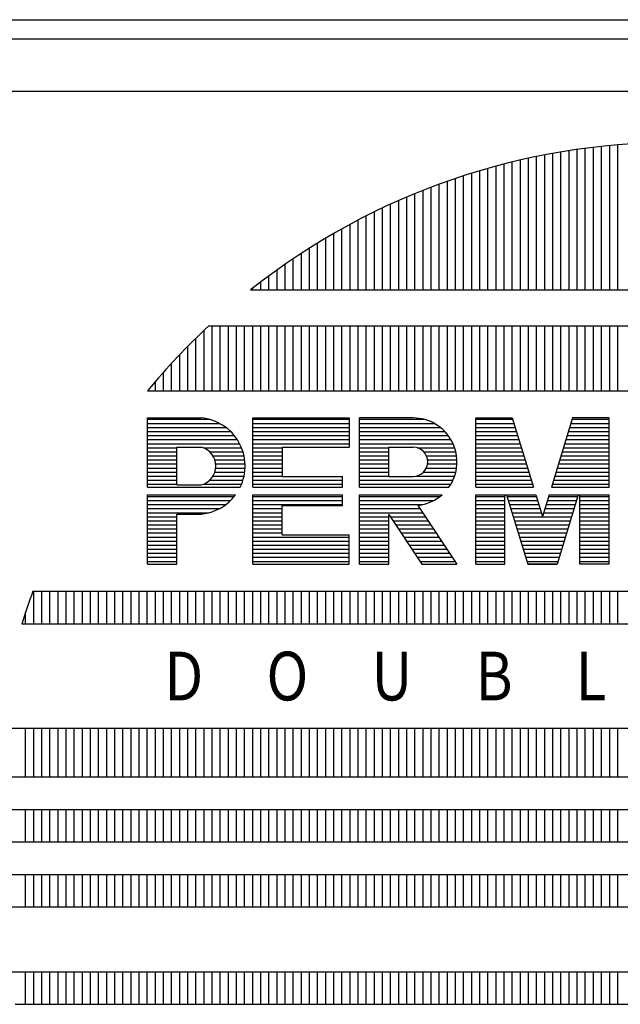
# Model space of a CAD drawing. Extents: x -7 to 941, y 0 to 599.
# Drawn here: x 850 to 887, y 538 to 599 of the extents above; entities that cross this region are included whole.
import ezdxf
from ezdxf.enums import TextEntityAlignment as Align

# ---------------------------------------------------------------- set-up
doc = ezdxf.new("R2010")
doc.units = 0
doc.header["$LTSCALE"] = 12
doc.header["$MEASUREMENT"] = 0
doc.layers.get('0').update_dxf_attribs({"linetype": 'CONTINUOUS'})
doc.layers.add('Title Block', color=9, linetype='CONTINUOUS')
doc.styles.add('BOLD', font='ariali.ttf', dxfattribs={"width": 1.25})

# ---------------------------------------------------------------- blocks, each defined once
blk = doc.blocks.new('PERMA_TANK_MARK')
for p, q in [((0, 45.241), (45.241, 45.241)), ((19.136, 39.121), (19.136, 43.368)), ((19.386, 39.121), (19.386, 43.408)), ((19.636, 39.121), (19.636, 43.446)), ((19.886, 39.121), (19.886, 43.48)), ((20.136, 39.121), (20.136, 43.511)), ((20.386, 39.121), (20.386, 43.539)), ((20.636, 39.121), (20.636, 43.565)), ((20.886, 39.121), (20.886, 43.587)), ((17.636, 39.121), (17.636, 43.059)), ((17.886, 39.121), (17.886, 43.119)), ((18.136, 39.121), (18.136, 43.175)), ((18.386, 39.121), (18.386, 43.228)), ((18.636, 39.121), (18.636, 43.278)), ((18.886, 39.121), (18.886, 43.324)), ((16.636, 39.121), (16.636, 42.789)), ((16.886, 39.121), (16.886, 42.862)), ((17.136, 39.121), (17.136, 42.931)), ((17.386, 39.121), (17.386, 42.997)), ((15.636, 39.121), (15.636, 42.465)), ((15.886, 39.121), (15.886, 42.551)), ((16.136, 39.121), (16.136, 42.634)), ((16.386, 39.121), (16.386, 42.713)), ((14.886, 39.121), (14.886, 42.185)), ((15.136, 39.121), (15.136, 42.282)), ((15.386, 39.121), (15.386, 42.375)), ((14.136, 39.121), (14.136, 41.872)), ((14.386, 39.121), (14.386, 41.98)), ((14.636, 39.121), (14.636, 42.084)), ((13.636, 39.121), (13.636, 41.643)), ((13.886, 39.121), (13.886, 41.759)), ((12.886, 39.121), (12.886, 41.271)), ((13.136, 39.121), (13.136, 41.399)), ((13.386, 39.121), (13.386, 41.523)), ((12.386, 39.121), (12.386, 41.001)), ((12.636, 39.121), (12.636, 41.138)), ((11.886, 39.121), (11.886, 40.714)), ((12.136, 39.121), (12.136, 40.86)), ((11.386, 39.121), (11.386, 40.407)), ((11.636, 39.121), (11.636, 40.563)), ((10.886, 39.121), (10.886, 40.082)), ((11.136, 39.121), (11.136, 40.247)), ((10.386, 39.121), (10.386, 39.735)), ((10.636, 39.121), (10.636, 39.911)), ((10.136, 39.121), (10.136, 39.553)), ((9.569, 39.121), (35.672, 39.121)), ((9.636, 39.121), (9.636, 39.173)), ((9.886, 39.121), (9.886, 39.366)), ((8.282, 38.015), (36.959, 38.015)), ((8.386, 36.015), (8.386, 38.015)), ((8.636, 36.015), (8.636, 38.015)), ((8.886, 36.015), (8.886, 38.015)), ((9.136, 36.015), (9.136, 38.015)), ((9.386, 36.015), (9.386, 38.015)), ((9.636, 36.015), (9.636, 38.015)), ((9.886, 36.015), (9.886, 38.015)), ((10.136, 36.015), (10.136, 38.015)), ((10.386, 36.015), (10.386, 38.015)), ((10.636, 36.015), (10.636, 38.015)), ((10.886, 36.015), (10.886, 38.015)), ((11.136, 36.015), (11.136, 38.015)), ((11.386, 36.015), (11.386, 38.015)), ((11.636, 36.015), (11.636, 38.015)), ((11.886, 36.015), (11.886, 38.015)), ((12.136, 36.015), (12.136, 38.015)), ((12.386, 36.015), (12.386, 38.015)), ((12.636, 36.015), (12.636, 38.015)), ((12.886, 36.015), (12.886, 38.015)), ((13.136, 36.015), (13.136, 38.015)), ((13.386, 36.015), (13.386, 38.015)), ((13.636, 36.015), (13.636, 38.015)), ((13.886, 36.015), (13.886, 38.015)), ((14.136, 36.015), (14.136, 38.015)), ((14.386, 36.015), (14.386, 38.015)), ((14.636, 36.015), (14.636, 38.015)), ((14.886, 36.015), (14.886, 38.015)), ((15.136, 36.015), (15.136, 38.015)), ((15.386, 36.015), (15.386, 38.015)), ((15.636, 36.015), (15.636, 38.015)), ((15.886, 36.015), (15.886, 38.015)), ((16.136, 36.015), (16.136, 38.015)), ((16.386, 36.015), (16.386, 38.015)), ((16.636, 36.015), (16.636, 38.015)), ((16.886, 36.015), (16.886, 38.015)), ((17.136, 36.015), (17.136, 38.015)), ((17.386, 36.015), (17.386, 38.015)), ((17.636, 36.015), (17.636, 38.015)), ((17.886, 36.015), (17.886, 38.015)), ((18.136, 36.015), (18.136, 38.015)), ((18.386, 36.015), (18.386, 38.015)), ((18.636, 36.015), (18.636, 38.015)), ((18.886, 36.015), (18.886, 38.015)), ((19.136, 36.015), (19.136, 38.015)), ((19.386, 36.015), (19.386, 38.015)), ((19.636, 36.015), (19.636, 38.015)), ((19.886, 36.015), (19.886, 38.015)), ((20.136, 36.015), (20.136, 38.015)), ((20.386, 36.015), (20.386, 38.015)), ((20.636, 36.015), (20.636, 38.015)), ((20.886, 36.015), (20.886, 38.015)), ((7.886, 36.015), (7.886, 37.637)), ((8.136, 36.015), (8.136, 37.878)), ((7.636, 36.015), (7.636, 37.387)), ((7.386, 36.015), (7.386, 37.129)), ((7.136, 36.015), (7.136, 36.862)), ((6.886, 36.015), (6.886, 36.585)), ((6.636, 36.015), (6.636, 36.298)), ((6.398, 36.015), (38.843, 36.015)), ((6.398, 35.177), (8.051, 35.177)), ((6.398, 33.042), (6.398, 35.177)), ((9.644, 33.042), (9.644, 35.177)), ((9.644, 35.177), (12.612, 35.177)), ((12.612, 35.177), (12.612, 34.277)), ((14.581, 35.177), (12.928, 35.177)), ((12.928, 33.042), (12.928, 35.177)), ((16.51, 35.177), (17.635, 35.177)), ((16.51, 33.042), (16.51, 35.177)), ((17.635, 35.177), (18.29, 33.042)), ((19.494, 35.177), (18.84, 33.042)), ((20.619, 35.177), (19.494, 35.177)), ((20.619, 33.042), (20.619, 35.177)), ((6.398, 35.135), (8.291, 35.135)), ((6.398, 35.01), (8.612, 35.01)), ((6.398, 34.885), (8.809, 34.885)), ((9.644, 35.135), (12.612, 35.135)), ((9.644, 35.01), (12.612, 35.01)), ((9.644, 34.885), (12.612, 34.885)), ((12.928, 35.135), (14.915, 35.135)), ((12.928, 35.01), (15.232, 35.01)), ((12.928, 34.885), (15.42, 34.885)), ((16.51, 35.135), (17.648, 35.135)), ((16.51, 35.01), (17.686, 35.01)), ((16.51, 34.885), (17.725, 34.885)), ((19.405, 34.885), (20.619, 34.885)), ((19.443, 35.01), (20.619, 35.01)), ((19.481, 35.135), (20.619, 35.135)), ((6.398, 34.76), (8.954, 34.76)), ((6.398, 34.635), (9.069, 34.635)), ((9.644, 34.76), (12.612, 34.76)), ((9.644, 34.635), (12.612, 34.635)), ((12.928, 34.76), (15.557, 34.76)), ((12.928, 34.635), (15.663, 34.635)), ((16.51, 34.76), (17.763, 34.76)), ((16.51, 34.635), (17.801, 34.635)), ((19.328, 34.635), (20.619, 34.635)), ((19.366, 34.76), (20.619, 34.76)), ((6.398, 34.51), (9.16, 34.51)), ((6.398, 34.385), (9.233, 34.385)), ((7.298, 34.277), (8.051, 34.277)), ((7.298, 33.119), (7.298, 34.277)), ((9.644, 34.51), (12.612, 34.51)), ((9.644, 34.385), (12.612, 34.385)), ((10.544, 34.277), (10.544, 33.377)), ((10.544, 34.277), (12.612, 34.277)), ((12.928, 34.51), (15.746, 34.51)), ((12.928, 34.385), (15.811, 34.385)), ((13.828, 34.277), (14.581, 34.277)), ((13.828, 33.377), (13.828, 34.277)), ((16.51, 34.51), (17.84, 34.51)), ((16.51, 34.385), (17.878, 34.385)), ((19.251, 34.385), (20.619, 34.385)), ((19.29, 34.51), (20.619, 34.51)), ((6.398, 34.26), (7.298, 34.26)), ((6.398, 34.135), (7.298, 34.135)), ((6.398, 34.01), (7.298, 34.01)), ((8.107, 34.26), (9.291, 34.26)), ((8.311, 34.135), (9.336, 34.135)), ((8.414, 34.01), (9.368, 34.01)), ((9.644, 34.26), (10.544, 34.26)), ((9.644, 34.135), (10.544, 34.135)), ((9.644, 34.01), (10.544, 34.01)), ((12.928, 34.26), (13.828, 34.26)), ((12.928, 34.135), (13.828, 34.135)), ((12.928, 34.01), (13.828, 34.01)), ((14.704, 34.26), (15.86, 34.26)), ((14.909, 34.135), (15.896, 34.135)), ((14.992, 34.01), (15.919, 34.01)), ((16.51, 34.26), (17.916, 34.26)), ((16.51, 34.135), (17.954, 34.135)), ((16.51, 34.01), (17.993, 34.01)), ((19.137, 34.01), (20.619, 34.01)), ((19.175, 34.135), (20.619, 34.135)), ((19.213, 34.26), (20.619, 34.26)), ((6.398, 33.885), (7.298, 33.885)), ((6.398, 33.76), (7.298, 33.76)), ((8.471, 33.885), (9.39, 33.885)), ((8.498, 33.76), (9.4, 33.76)), ((9.644, 33.885), (10.544, 33.885)), ((9.644, 33.76), (10.544, 33.76)), ((12.928, 33.885), (13.828, 33.885)), ((12.928, 33.76), (13.828, 33.76)), ((15.026, 33.76), (15.93, 33.76)), ((15.028, 33.885), (15.93, 33.885)), ((16.51, 33.885), (18.031, 33.885)), ((16.51, 33.76), (18.069, 33.76)), ((19.06, 33.76), (20.619, 33.76)), ((19.098, 33.885), (20.619, 33.885)), ((6.398, 33.635), (7.298, 33.635)), ((6.398, 33.51), (7.298, 33.51)), ((6.398, 33.385), (7.298, 33.385)), ((8.413, 33.385), (9.368, 33.385)), ((8.471, 33.51), (9.39, 33.51)), ((8.498, 33.635), (9.4, 33.635)), ((9.644, 33.635), (10.544, 33.635)), ((9.644, 33.51), (10.544, 33.51)), ((9.644, 33.385), (10.544, 33.385)), ((10.544, 33.377), (12.4, 33.377)), ((12.4, 33.042), (12.4, 33.377)), ((12.928, 33.635), (13.828, 33.635)), ((12.928, 33.51), (13.828, 33.51)), ((12.928, 33.385), (13.828, 33.385)), ((13.828, 33.377), (14.581, 33.377)), ((14.666, 33.385), (15.857, 33.385)), ((14.901, 33.51), (15.894, 33.51)), ((14.988, 33.635), (15.918, 33.635)), ((16.51, 33.635), (18.108, 33.635)), ((16.51, 33.51), (18.146, 33.51)), ((16.51, 33.385), (18.184, 33.385)), ((18.945, 33.385), (20.619, 33.385)), ((18.983, 33.51), (20.619, 33.51)), ((19.022, 33.635), (20.619, 33.635)), ((6.398, 33.26), (7.298, 33.26)), ((6.398, 33.135), (7.298, 33.135)), ((7.298, 33.119), (8.051, 33.119)), ((8.104, 33.135), (9.291, 33.135)), ((8.31, 33.26), (9.335, 33.26)), ((9.644, 33.26), (12.4, 33.26)), ((9.644, 33.135), (12.4, 33.135)), ((12.928, 33.26), (15.807, 33.26)), ((12.928, 33.135), (15.741, 33.135)), ((16.51, 33.26), (18.223, 33.26)), ((16.51, 33.135), (18.261, 33.135)), ((18.868, 33.135), (20.619, 33.135)), ((18.907, 33.26), (20.619, 33.26)), ((6.398, 33.042), (9.249, 33.042)), ((6.398, 32.811), (9.108, 32.811)), ((6.398, 30.677), (6.398, 32.811)), ((6.398, 32.76), (9.068, 32.76)), ((9.644, 33.042), (12.4, 33.042)), ((9.644, 30.677), (9.644, 32.811)), ((9.644, 32.811), (12.4, 32.811)), ((9.644, 32.76), (12.4, 32.76)), ((12.4, 32.477), (12.4, 32.811)), ((12.928, 33.042), (15.68, 33.042)), ((12.928, 30.677), (12.928, 32.811)), ((12.928, 32.811), (15.471, 32.811)), ((12.928, 32.76), (15.408, 32.76)), ((16.51, 33.042), (18.29, 33.042)), ((16.51, 30.677), (16.51, 32.811)), ((16.51, 32.811), (18.36, 32.811)), ((16.51, 32.76), (17.41, 32.76)), ((17.41, 30.677), (17.41, 32.811)), ((17.46, 32.811), (18.115, 30.677)), ((17.476, 32.76), (18.376, 32.76)), ((18.36, 32.811), (18.565, 32.144)), ((18.769, 32.811), (18.565, 32.144)), ((18.753, 32.76), (19.653, 32.76)), ((18.769, 32.811), (20.619, 32.811)), ((18.84, 33.042), (20.619, 33.042)), ((19.669, 32.811), (19.015, 30.677)), ((19.719, 30.677), (19.719, 32.811)), ((19.719, 32.76), (20.619, 32.76)), ((20.619, 30.677), (20.619, 32.811)), ((6.398, 32.635), (8.954, 32.635)), ((6.398, 32.51), (8.808, 32.51)), ((9.644, 32.635), (12.4, 32.635)), ((9.644, 32.51), (12.4, 32.51)), ((10.544, 31.577), (10.544, 32.477)), ((10.544, 32.477), (12.4, 32.477)), ((12.928, 32.635), (15.215, 32.635)), ((12.928, 32.51), (14.878, 32.51)), ((14.722, 32.484), (15.931, 30.677)), ((16.51, 32.635), (17.41, 32.635)), ((16.51, 32.51), (17.41, 32.51)), ((17.514, 32.635), (18.414, 32.635)), ((17.553, 32.51), (18.453, 32.51)), ((18.677, 32.51), (19.577, 32.51)), ((18.715, 32.635), (19.615, 32.635)), ((19.719, 32.635), (20.619, 32.635)), ((19.719, 32.51), (20.619, 32.51)), ((6.398, 32.385), (8.61, 32.385)), ((6.398, 32.26), (8.288, 32.26)), ((7.298, 30.677), (7.298, 32.219)), ((7.298, 32.219), (8.051, 32.219)), ((9.644, 32.385), (10.544, 32.385)), ((9.644, 32.26), (10.544, 32.26)), ((12.928, 32.385), (14.788, 32.385)), ((12.928, 32.26), (14.872, 32.26)), ((13.828, 30.677), (13.828, 32.202)), ((13.828, 32.202), (14.848, 30.677)), ((16.51, 32.385), (17.41, 32.385)), ((16.51, 32.26), (17.41, 32.26)), ((17.591, 32.385), (18.491, 32.385)), ((17.629, 32.26), (18.529, 32.26)), ((18.6, 32.26), (19.5, 32.26)), ((18.638, 32.385), (19.538, 32.385)), ((19.719, 32.385), (20.619, 32.385)), ((19.719, 32.26), (20.619, 32.26)), ((6.398, 32.135), (7.298, 32.135)), ((6.398, 32.01), (7.298, 32.01)), ((6.398, 31.885), (7.298, 31.885)), ((9.644, 32.135), (10.544, 32.135)), ((9.644, 32.01), (10.544, 32.01)), ((9.644, 31.885), (10.544, 31.885)), ((12.928, 32.135), (13.828, 32.135)), ((12.928, 32.01), (13.828, 32.01)), ((12.928, 31.885), (13.828, 31.885)), ((13.873, 32.135), (14.956, 32.135)), ((13.956, 32.01), (15.039, 32.01)), ((14.04, 31.885), (15.123, 31.885)), ((16.51, 32.135), (17.41, 32.135)), ((16.51, 32.01), (17.41, 32.01)), ((16.51, 31.885), (17.41, 31.885)), ((17.668, 32.135), (19.462, 32.135)), ((17.706, 32.01), (19.423, 32.01)), ((17.744, 31.885), (19.385, 31.885)), ((19.719, 32.135), (20.619, 32.135)), ((19.719, 32.01), (20.619, 32.01)), ((19.719, 31.885), (20.619, 31.885)), ((6.398, 31.76), (7.298, 31.76)), ((6.398, 31.635), (7.298, 31.635)), ((9.644, 31.76), (10.544, 31.76)), ((9.644, 31.635), (10.544, 31.635)), ((10.544, 31.577), (12.612, 31.577)), ((12.612, 30.677), (12.612, 31.577)), ((12.928, 31.76), (13.828, 31.76)), ((12.928, 31.635), (13.828, 31.635)), ((14.124, 31.76), (15.207, 31.76)), ((14.207, 31.635), (15.29, 31.635)), ((16.51, 31.76), (17.41, 31.76)), ((16.51, 31.635), (17.41, 31.635)), ((17.783, 31.76), (19.347, 31.76)), ((17.821, 31.635), (19.308, 31.635)), ((19.719, 31.76), (20.619, 31.76)), ((19.719, 31.635), (20.619, 31.635)), ((6.398, 31.51), (7.298, 31.51)), ((6.398, 31.385), (7.298, 31.385)), ((6.398, 31.26), (7.298, 31.26)), ((9.644, 31.51), (12.612, 31.51)), ((9.644, 31.385), (12.612, 31.385)), ((9.644, 31.26), (12.612, 31.26)), ((12.928, 31.51), (13.828, 31.51)), ((12.928, 31.385), (13.828, 31.385)), ((12.928, 31.26), (13.828, 31.26)), ((14.291, 31.51), (15.374, 31.51)), ((14.375, 31.385), (15.458, 31.385)), ((14.458, 31.26), (15.541, 31.26)), ((16.51, 31.51), (17.41, 31.51)), ((16.51, 31.385), (17.41, 31.385)), ((16.51, 31.26), (17.41, 31.26)), ((17.859, 31.51), (19.27, 31.51)), ((17.898, 31.385), (19.232, 31.385)), ((17.936, 31.26), (19.193, 31.26)), ((19.719, 31.51), (20.619, 31.51)), ((19.719, 31.385), (20.619, 31.385)), ((19.719, 31.26), (20.619, 31.26)), ((6.398, 31.135), (7.298, 31.135)), ((6.398, 31.01), (7.298, 31.01)), ((9.644, 31.135), (12.612, 31.135)), ((9.644, 31.01), (12.612, 31.01)), ((12.928, 31.135), (13.828, 31.135)), ((12.928, 31.01), (13.828, 31.01)), ((14.542, 31.135), (15.625, 31.135)), ((14.626, 31.01), (15.708, 31.01)), ((16.51, 31.135), (17.41, 31.135)), ((16.51, 31.01), (17.41, 31.01)), ((17.974, 31.135), (19.155, 31.135)), ((18.013, 31.01), (19.117, 31.01)), ((19.719, 31.135), (20.619, 31.135)), ((19.719, 31.01), (20.619, 31.01)), ((6.398, 30.885), (7.298, 30.885)), ((6.398, 30.76), (7.298, 30.76)), ((6.398, 30.677), (7.298, 30.677)), ((9.644, 30.885), (12.612, 30.885)), ((9.644, 30.76), (12.612, 30.76)), ((9.644, 30.677), (12.612, 30.677)), ((12.928, 30.885), (13.828, 30.885)), ((12.928, 30.76), (13.828, 30.76)), ((12.928, 30.677), (13.828, 30.677)), ((14.709, 30.885), (15.792, 30.885)), ((14.793, 30.76), (15.876, 30.76)), ((14.848, 30.677), (15.931, 30.677)), ((16.51, 30.885), (17.41, 30.885)), ((16.51, 30.76), (17.41, 30.76)), ((16.51, 30.677), (17.41, 30.677)), ((18.051, 30.885), (19.078, 30.885)), ((18.089, 30.76), (19.04, 30.76)), ((18.115, 30.677), (19.015, 30.677)), ((19.015, 30.677), (18.115, 30.677)), ((19.719, 30.885), (20.619, 30.885)), ((19.719, 30.76), (20.619, 30.76)), ((20.619, 30.677), (19.719, 30.677)), ((2.859, 29.838), (42.382, 29.838)), ((2.886, 28.838), (2.886, 29.838)), ((3.136, 28.838), (3.136, 29.838)), ((3.386, 28.838), (3.386, 29.838)), ((3.636, 28.838), (3.636, 29.838)), ((3.886, 28.838), (3.886, 29.838)), ((4.136, 28.838), (4.136, 29.838)), ((4.386, 28.838), (4.386, 29.838)), ((4.636, 28.838), (4.636, 29.838)), ((4.886, 28.838), (4.886, 29.838)), ((5.136, 28.838), (5.136, 29.838)), ((5.386, 28.838), (5.386, 29.838)), ((5.636, 28.838), (5.636, 29.838)), ((5.886, 28.838), (5.886, 29.838)), ((6.136, 28.838), (6.136, 29.838)), ((6.386, 28.838), (6.386, 29.838)), ((6.636, 28.838), (6.636, 29.838)), ((6.886, 28.838), (6.886, 29.838)), ((7.136, 28.838), (7.136, 29.838)), ((7.386, 28.838), (7.386, 29.838)), ((7.636, 28.838), (7.636, 29.838)), ((7.886, 28.838), (7.886, 29.838)), ((8.136, 28.838), (8.136, 29.838)), ((8.386, 28.838), (8.386, 29.838)), ((8.636, 28.838), (8.636, 29.838)), ((8.886, 28.838), (8.886, 29.838)), ((9.136, 28.838), (9.136, 29.838)), ((9.386, 28.838), (9.386, 29.838)), ((9.636, 28.838), (9.636, 29.838)), ((9.886, 28.838), (9.886, 29.838)), ((10.136, 28.838), (10.136, 29.838)), ((10.386, 28.838), (10.386, 29.838)), ((10.636, 28.838), (10.636, 29.838)), ((10.886, 28.838), (10.886, 29.838)), ((11.136, 28.838), (11.136, 29.838)), ((11.386, 28.838), (11.386, 29.838)), ((11.636, 28.838), (11.636, 29.838)), ((11.886, 28.838), (11.886, 29.838)), ((12.136, 28.838), (12.136, 29.838)), ((12.386, 28.838), (12.386, 29.838)), ((12.636, 28.838), (12.636, 29.838)), ((12.886, 28.838), (12.886, 29.838)), ((13.136, 28.838), (13.136, 29.838)), ((13.386, 28.838), (13.386, 29.838)), ((13.636, 28.838), (13.636, 29.838)), ((13.886, 28.838), (13.886, 29.838)), ((14.136, 28.838), (14.136, 29.838)), ((14.386, 28.838), (14.386, 29.838)), ((14.636, 28.838), (14.636, 29.838)), ((14.886, 28.838), (14.886, 29.838)), ((15.136, 28.838), (15.136, 29.838)), ((15.386, 28.838), (15.386, 29.838)), ((15.636, 28.838), (15.636, 29.838)), ((15.886, 28.838), (15.886, 29.838)), ((16.136, 28.838), (16.136, 29.838)), ((16.386, 28.838), (16.386, 29.838)), ((16.636, 28.838), (16.636, 29.838)), ((16.886, 28.838), (16.886, 29.838)), ((17.136, 28.838), (17.136, 29.838)), ((17.386, 28.838), (17.386, 29.838)), ((17.636, 28.838), (17.636, 29.838)), ((17.886, 28.838), (17.886, 29.838)), ((18.136, 28.838), (18.136, 29.838)), ((18.386, 28.838), (18.386, 29.838)), ((18.636, 28.838), (18.636, 29.838)), ((18.886, 28.838), (18.886, 29.838)), ((19.136, 28.838), (19.136, 29.838)), ((19.386, 28.838), (19.386, 29.838)), ((19.636, 28.838), (19.636, 29.838)), ((19.886, 28.838), (19.886, 29.838)), ((20.136, 28.838), (20.136, 29.838)), ((20.386, 28.838), (20.386, 29.838)), ((20.636, 28.838), (20.636, 29.838)), ((20.886, 28.838), (20.886, 29.838)), ((2.636, 28.838), (2.636, 29.194)), ((2.522, 28.838), (42.719, 28.838)), ((1.798, 25.621), (43.443, 25.621)), ((2.636, 24.121), (2.636, 25.621)), ((2.886, 24.121), (2.886, 25.621)), ((3.136, 24.121), (3.136, 25.621)), ((3.386, 24.121), (3.386, 25.621)), ((3.636, 24.121), (3.636, 25.621)), ((3.886, 24.121), (3.886, 25.621)), ((4.136, 24.121), (4.136, 25.621)), ((4.386, 24.121), (4.386, 25.621)), ((4.636, 24.121), (4.636, 25.621)), ((4.886, 24.121), (4.886, 25.621)), ((5.136, 24.121), (5.136, 25.621)), ((5.386, 24.121), (5.386, 25.621)), ((5.636, 24.121), (5.636, 25.621)), ((5.886, 24.121), (5.886, 25.621)), ((6.136, 24.121), (6.136, 25.621)), ((6.386, 24.121), (6.386, 25.621)), ((6.636, 24.121), (6.636, 25.621)), ((6.886, 24.121), (6.886, 25.621)), ((7.136, 24.121), (7.136, 25.621)), ((7.386, 24.121), (7.386, 25.621)), ((7.636, 24.121), (7.636, 25.621)), ((7.886, 24.121), (7.886, 25.621)), ((8.136, 24.121), (8.136, 25.621)), ((8.386, 24.121), (8.386, 25.621)), ((8.636, 24.121), (8.636, 25.621)), ((8.886, 24.121), (8.886, 25.621)), ((9.136, 24.121), (9.136, 25.621)), ((9.386, 24.121), (9.386, 25.621)), ((9.636, 24.121), (9.636, 25.621)), ((9.886, 24.121), (9.886, 25.621)), ((10.136, 24.121), (10.136, 25.621)), ((10.386, 24.121), (10.386, 25.621)), ((10.636, 24.121), (10.636, 25.621)), ((10.886, 24.121), (10.886, 25.621)), ((11.136, 24.121), (11.136, 25.621)), ((11.386, 24.121), (11.386, 25.621)), ((11.636, 24.121), (11.636, 25.621)), ((11.886, 24.121), (11.886, 25.621)), ((12.136, 24.121), (12.136, 25.621)), ((12.386, 24.121), (12.386, 25.621)), ((12.636, 24.121), (12.636, 25.621)), ((12.886, 24.121), (12.886, 25.621)), ((13.136, 24.121), (13.136, 25.621)), ((13.386, 24.121), (13.386, 25.621)), ((13.636, 24.121), (13.636, 25.621)), ((13.886, 24.121), (13.886, 25.621)), ((14.136, 24.121), (14.136, 25.621)), ((14.386, 24.121), (14.386, 25.621)), ((14.636, 24.121), (14.636, 25.621)), ((14.886, 24.121), (14.886, 25.621)), ((15.136, 24.121), (15.136, 25.621)), ((15.386, 24.121), (15.386, 25.621)), ((15.636, 24.121), (15.636, 25.621)), ((15.886, 24.121), (15.886, 25.621)), ((16.136, 24.121), (16.136, 25.621)), ((16.386, 24.121), (16.386, 25.621)), ((16.636, 24.121), (16.636, 25.621)), ((16.886, 24.121), (16.886, 25.621)), ((17.136, 24.121), (17.136, 25.621)), ((17.386, 24.121), (17.386, 25.621)), ((17.636, 24.121), (17.636, 25.621)), ((17.886, 24.121), (17.886, 25.621)), ((18.136, 24.121), (18.136, 25.621)), ((18.386, 24.121), (18.386, 25.621)), ((18.636, 24.121), (18.636, 25.621)), ((18.886, 24.121), (18.886, 25.621)), ((19.136, 24.121), (19.136, 25.621)), ((19.386, 24.121), (19.386, 25.621)), ((19.636, 24.121), (19.636, 25.621)), ((19.886, 24.121), (19.886, 25.621)), ((20.136, 24.121), (20.136, 25.621)), ((20.386, 24.121), (20.386, 25.621)), ((20.636, 24.121), (20.636, 25.621)), ((20.886, 24.121), (20.886, 25.621)), ((1.636, 24.121), (43.605, 24.121)), ((1.589, 23.121), (43.652, 23.121)), ((2.636, 22.121), (2.636, 23.121)), ((2.886, 22.121), (2.886, 23.121)), ((3.136, 22.121), (3.136, 23.121)), ((3.386, 22.121), (3.386, 23.121)), ((3.636, 22.121), (3.636, 23.121)), ((3.886, 22.121), (3.886, 23.121)), ((4.136, 22.121), (4.136, 23.121)), ((4.386, 22.121), (4.386, 23.121)), ((4.636, 22.121), (4.636, 23.121)), ((4.886, 22.121), (4.886, 23.121)), ((5.136, 22.121), (5.136, 23.121)), ((5.386, 22.121), (5.386, 23.121)), ((5.636, 22.121), (5.636, 23.121)), ((5.886, 22.121), (5.886, 23.121)), ((6.136, 22.121), (6.136, 23.121)), ((6.386, 22.121), (6.386, 23.121)), ((6.636, 22.121), (6.636, 23.121)), ((6.886, 22.121), (6.886, 23.121)), ((7.136, 22.121), (7.136, 23.121)), ((7.386, 22.121), (7.386, 23.121)), ((7.636, 22.121), (7.636, 23.121)), ((7.886, 22.121), (7.886, 23.121)), ((8.136, 22.121), (8.136, 23.121)), ((8.386, 22.121), (8.386, 23.121)), ((8.636, 22.121), (8.636, 23.121)), ((8.886, 22.121), (8.886, 23.121)), ((9.136, 22.121), (9.136, 23.121)), ((9.386, 22.121), (9.386, 23.121)), ((9.636, 22.121), (9.636, 23.121)), ((9.886, 22.121), (9.886, 23.121)), ((10.136, 22.121), (10.136, 23.121)), ((10.386, 22.121), (10.386, 23.121)), ((10.636, 22.121), (10.636, 23.121)), ((10.886, 22.121), (10.886, 23.121)), ((11.136, 22.121), (11.136, 23.121)), ((11.386, 22.121), (11.386, 23.121)), ((11.636, 22.121), (11.636, 23.121)), ((11.886, 22.121), (11.886, 23.121)), ((12.136, 22.121), (12.136, 23.121)), ((12.386, 22.121), (12.386, 23.121)), ((12.636, 22.121), (12.636, 23.121)), ((12.886, 22.121), (12.886, 23.121)), ((13.136, 22.121), (13.136, 23.121)), ((13.386, 22.121), (13.386, 23.121)), ((13.636, 22.121), (13.636, 23.121)), ((13.886, 22.121), (13.886, 23.121)), ((14.136, 22.121), (14.136, 23.121)), ((14.386, 22.121), (14.386, 23.121)), ((14.636, 22.121), (14.636, 23.121)), ((14.886, 22.121), (14.886, 23.121)), ((15.136, 22.121), (15.136, 23.121)), ((15.386, 22.121), (15.386, 23.121)), ((15.636, 22.121), (15.636, 23.121)), ((15.886, 22.121), (15.886, 23.121)), ((16.136, 22.121), (16.136, 23.121)), ((16.386, 22.121), (16.386, 23.121)), ((16.636, 22.121), (16.636, 23.121)), ((16.886, 22.121), (16.886, 23.121)), ((17.136, 22.121), (17.136, 23.121)), ((17.386, 22.121), (17.386, 23.121)), ((17.636, 22.121), (17.636, 23.121)), ((17.886, 22.121), (17.886, 23.121)), ((18.136, 22.121), (18.136, 23.121)), ((18.386, 22.121), (18.386, 23.121)), ((18.636, 22.121), (18.636, 23.121)), ((18.886, 22.121), (18.886, 23.121)), ((19.136, 22.121), (19.136, 23.121)), ((19.386, 22.121), (19.386, 23.121)), ((19.636, 22.121), (19.636, 23.121)), ((19.886, 22.121), (19.886, 23.121)), ((20.136, 22.121), (20.136, 23.121)), ((20.386, 22.121), (20.386, 23.121)), ((20.636, 22.121), (20.636, 23.121)), ((20.886, 22.121), (20.886, 23.121)), ((1.589, 22.121), (43.652, 22.121)), ((1.636, 21.121), (43.605, 21.121)), ((2.636, 20.121), (2.636, 21.121)), ((2.886, 20.121), (2.886, 21.121)), ((3.136, 20.121), (3.136, 21.121)), ((3.386, 20.121), (3.386, 21.121)), ((3.636, 20.121), (3.636, 21.121)), ((3.886, 20.121), (3.886, 21.121)), ((4.136, 20.121), (4.136, 21.121)), ((4.386, 20.121), (4.386, 21.121)), ((4.636, 20.121), (4.636, 21.121)), ((4.886, 20.121), (4.886, 21.121)), ((5.136, 20.121), (5.136, 21.121)), ((5.386, 20.121), (5.386, 21.121)), ((5.636, 20.121), (5.636, 21.121)), ((5.886, 20.121), (5.886, 21.121)), ((6.136, 20.121), (6.136, 21.121)), ((6.386, 20.121), (6.386, 21.121)), ((6.636, 20.121), (6.636, 21.121)), ((6.886, 20.121), (6.886, 21.121)), ((7.136, 20.121), (7.136, 21.121)), ((7.386, 20.121), (7.386, 21.121)), ((7.636, 20.121), (7.636, 21.121)), ((7.886, 20.121), (7.886, 21.121)), ((8.136, 20.121), (8.136, 21.121)), ((8.386, 20.121), (8.386, 21.121)), ((8.636, 20.121), (8.636, 21.121)), ((8.886, 20.121), (8.886, 21.121)), ((9.136, 20.121), (9.136, 21.121)), ((9.386, 20.121), (9.386, 21.121)), ((9.636, 20.121), (9.636, 21.121)), ((9.886, 20.121), (9.886, 21.121)), ((10.136, 20.121), (10.136, 21.121)), ((10.386, 20.121), (10.386, 21.121)), ((10.636, 20.121), (10.636, 21.121)), ((10.886, 20.121), (10.886, 21.121)), ((11.136, 20.121), (11.136, 21.121)), ((11.386, 20.121), (11.386, 21.121)), ((11.636, 20.121), (11.636, 21.121)), ((11.886, 20.121), (11.886, 21.121)), ((12.136, 20.121), (12.136, 21.121)), ((12.386, 20.121), (12.386, 21.121)), ((12.636, 20.121), (12.636, 21.121)), ((12.886, 20.121), (12.886, 21.121)), ((13.136, 20.121), (13.136, 21.121)), ((13.386, 20.121), (13.386, 21.121)), ((13.636, 20.121), (13.636, 21.121)), ((13.886, 20.121), (13.886, 21.121)), ((14.136, 20.121), (14.136, 21.121)), ((14.386, 20.121), (14.386, 21.121)), ((14.636, 20.121), (14.636, 21.121)), ((14.886, 20.121), (14.886, 21.121)), ((15.136, 20.121), (15.136, 21.121)), ((15.386, 20.121), (15.386, 21.121)), ((15.636, 20.121), (15.636, 21.121)), ((15.886, 20.121), (15.886, 21.121)), ((16.136, 20.121), (16.136, 21.121)), ((16.386, 20.121), (16.386, 21.121)), ((16.636, 20.121), (16.636, 21.121)), ((16.886, 20.121), (16.886, 21.121)), ((17.136, 20.121), (17.136, 21.121)), ((17.386, 20.121), (17.386, 21.121)), ((17.636, 20.121), (17.636, 21.121)), ((17.886, 20.121), (17.886, 21.121)), ((18.136, 20.121), (18.136, 21.121)), ((18.386, 20.121), (18.386, 21.121)), ((18.636, 20.121), (18.636, 21.121)), ((18.886, 20.121), (18.886, 21.121)), ((19.136, 20.121), (19.136, 21.121)), ((19.386, 20.121), (19.386, 21.121)), ((19.636, 20.121), (19.636, 21.121)), ((19.886, 20.121), (19.886, 21.121)), ((20.136, 20.121), (20.136, 21.121)), ((20.386, 20.121), (20.386, 21.121)), ((20.636, 20.121), (20.636, 21.121)), ((20.886, 20.121), (20.886, 21.121)), ((1.732, 20.121), (43.509, 20.121)), ((2.07, 18.121), (43.171, 18.121)), ((2.636, 17.121), (2.636, 18.121)), ((2.886, 17.121), (2.886, 18.121)), ((3.136, 17.121), (3.136, 18.121)), ((3.386, 17.121), (3.386, 18.121)), ((3.636, 17.121), (3.636, 18.121)), ((3.886, 17.121), (3.886, 18.121)), ((4.136, 17.121), (4.136, 18.121)), ((4.386, 17.121), (4.386, 18.121)), ((4.636, 17.121), (4.636, 18.121)), ((4.886, 17.121), (4.886, 18.121)), ((5.136, 17.121), (5.136, 18.121)), ((5.386, 17.121), (5.386, 18.121)), ((5.636, 17.121), (5.636, 18.121)), ((5.886, 17.121), (5.886, 18.121)), ((6.136, 17.121), (6.136, 18.121)), ((6.386, 17.121), (6.386, 18.121)), ((6.636, 17.121), (6.636, 18.121)), ((6.886, 17.121), (6.886, 18.121)), ((7.136, 17.121), (7.136, 18.121)), ((7.386, 17.121), (7.386, 18.121)), ((7.636, 17.121), (7.636, 18.121)), ((7.886, 17.121), (7.886, 18.121)), ((8.136, 17.121), (8.136, 18.121)), ((8.386, 17.121), (8.386, 18.121)), ((8.636, 17.121), (8.636, 18.121)), ((8.886, 17.121), (8.886, 18.121)), ((9.136, 17.121), (9.136, 18.121)), ((9.386, 17.121), (9.386, 18.121)), ((9.636, 17.121), (9.636, 18.121)), ((9.886, 17.121), (9.886, 18.121)), ((10.136, 17.121), (10.136, 18.121)), ((10.386, 17.121), (10.386, 18.121)), ((10.636, 17.121), (10.636, 18.121)), ((10.886, 17.121), (10.886, 18.121)), ((11.136, 17.121), (11.136, 18.121)), ((11.386, 17.121), (11.386, 18.121)), ((11.636, 17.121), (11.636, 18.121)), ((11.886, 17.121), (11.886, 18.121)), ((12.136, 17.121), (12.136, 18.121)), ((12.386, 17.121), (12.386, 18.121)), ((12.636, 17.121), (12.636, 18.121)), ((12.886, 17.121), (12.886, 18.121)), ((13.136, 17.121), (13.136, 18.121)), ((13.386, 17.121), (13.386, 18.121)), ((13.636, 17.121), (13.636, 18.121)), ((13.886, 17.121), (13.886, 18.121)), ((14.136, 17.121), (14.136, 18.121)), ((14.386, 17.121), (14.386, 18.121)), ((14.636, 17.121), (14.636, 18.121)), ((14.886, 17.121), (14.886, 18.121)), ((15.136, 17.121), (15.136, 18.121)), ((15.386, 17.121), (15.386, 18.121)), ((15.636, 17.121), (15.636, 18.121)), ((15.886, 17.121), (15.886, 18.121)), ((16.136, 17.121), (16.136, 18.121)), ((16.386, 17.121), (16.386, 18.121)), ((16.636, 17.121), (16.636, 18.121)), ((16.886, 17.121), (16.886, 18.121)), ((17.136, 17.121), (17.136, 18.121)), ((17.386, 17.121), (17.386, 18.121)), ((17.636, 17.121), (17.636, 18.121)), ((17.886, 17.121), (17.886, 18.121)), ((18.136, 17.121), (18.136, 18.121)), ((18.386, 17.121), (18.386, 18.121)), ((18.636, 17.121), (18.636, 18.121)), ((18.886, 17.121), (18.886, 18.121)), ((19.136, 17.121), (19.136, 18.121)), ((19.386, 17.121), (19.386, 18.121)), ((19.636, 17.121), (19.636, 18.121)), ((19.886, 17.121), (19.886, 18.121)), ((20.136, 17.121), (20.136, 18.121)), ((20.386, 17.121), (20.386, 18.121)), ((20.636, 17.121), (20.636, 18.121)), ((20.886, 17.121), (20.886, 18.121)), ((2.314, 17.121), (42.927, 17.121))]:
    blk.add_line(p, q)
for centre, radius, start, end in [((22.621, 22.621), 21.038, 51.6562, 128.3438), ((22.621, 22.621), 21.038, 132.9665, 140.4549), ((7.916, 33.698), 1.485, 333.799, 84.7802), ((14.581, 33.827), 1.35, 324.4628, 90), ((7.904, 33.698), 0.597, 284.2866, 75.7134), ((14.581, 33.827), 0.45, 270, 90), ((7.916, 33.698), 1.485, 275.2198, 323.3556), ((14.581, 33.827), 1.35, 275.9825, 311.2272), ((22.621, 22.621), 21.038, 159.9366, 162.8109)]:
    blk.add_arc(centre, radius, start, end)
at = {"style": 'BOLD', "width": 0.85}
blk.add_text('D     O     U     B     L     E     -     W     A     L     L', height=1.5, dxfattribs=at).set_placement((22.621, 26.479), align=Align.CENTER)

msp = doc.modelspace()

# ---------------------------------------------------------------- linework, layer by layer
at = {"layer": 'Title Block', "color": 9}
for p, q in [((0, 598.50032), (940.5, 598.50032)), ((1.1875, 597.31282), (939.3125, 597.31282))]:
    msp.add_line(p, q, dxfattribs=at)

# ---------------------------------------------------------------- block references
at = {"layer": 'Title Block', "xscale": 2, "yscale": 2, "zscale": 2}
msp.add_blockref('PERMA_TANK_MARK', (845.44898, 503.61741), dxfattribs=at)

doc.saveas('drawing.dxf')
